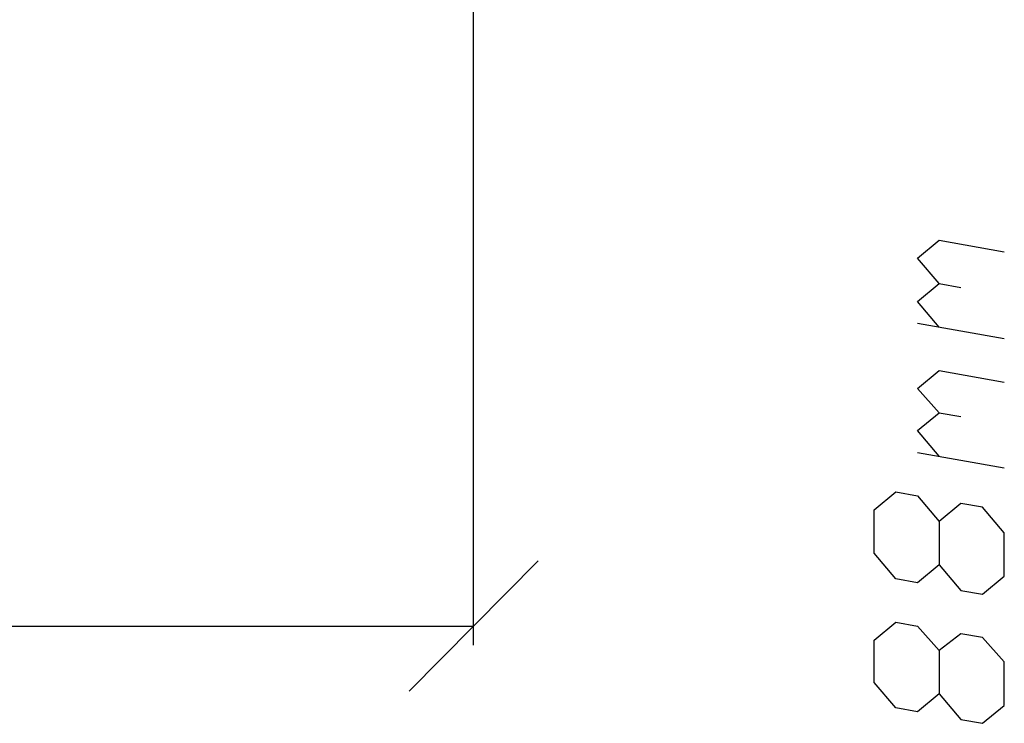
# Model space of a CAD drawing. Units: millimetres. Extents: x 75 to 348, y 14 to 271.
# Drawn here: x 200 to 233, y 78 to 102 of the extents above; entities that cross this region are included whole.
import ezdxf

# ---------------------------------------------------------------- set-up
doc = ezdxf.new("R2010")
doc.units = ezdxf.units.MM
doc.header["$MEASUREMENT"] = 0
doc.layers.add('Layer 1', color=7, linetype='Continuous', lineweight=0)

msp = doc.modelspace()

# ---------------------------------------------------------------- linework, layer by layer
at = {"layer": 'Layer 1', "color": 5, "lineweight": 25, "true_color": 0x0000ff}
for p, q in [((215.519, 108.913), (215.519, 80.804)), ((213.402, 79.28), (217.678, 83.598)), ((112.014, 81.439), (215.519, 81.439))]:
    msp.add_line(p, q, dxfattribs=at)
at = {"layer": 'Layer 1', "color": 18, "lineweight": 25, "true_color": 0x000000}
for p, q in [((230.251, 91.472), (233.13, 90.964)), ((230.251, 87.196), (233.13, 86.688))]:
    msp.add_line(p, q, dxfattribs=at)
for points in [[(230.971, 92.784), (230.251, 93.631), (230.971, 94.223), (233.13, 93.842)], [(230.971, 91.345), (230.251, 92.191), (230.971, 92.784), (231.69, 92.657)], [(230.971, 88.508), (230.251, 89.313), (230.971, 89.905), (233.13, 89.524)], [(230.971, 87.069), (230.251, 87.916), (230.971, 88.508), (231.69, 88.381)], [(233.13, 83.09), (233.13, 84.529), (232.41, 85.376), (231.69, 85.503), (230.971, 84.91), (230.971, 83.471), (230.251, 82.878), (229.531, 83.005), (228.812, 83.852), (228.812, 85.291), (229.531, 85.884), (230.251, 85.757), (230.971, 84.91)], [(230.971, 83.471), (231.69, 82.624), (232.41, 82.497), (233.13, 83.09)], [(233.13, 78.814), (233.13, 80.253), (232.41, 81.058), (231.69, 81.185), (230.971, 80.634), (230.971, 79.195), (230.251, 78.602), (229.531, 78.729), (228.812, 79.576), (228.812, 80.973), (229.531, 81.566), (230.251, 81.439), (230.971, 80.634)], [(230.971, 79.195), (231.69, 78.348), (232.41, 78.221), (233.13, 78.814)]]:
    msp.add_lwpolyline(points, dxfattribs=at)

doc.saveas('drawing.dxf')
